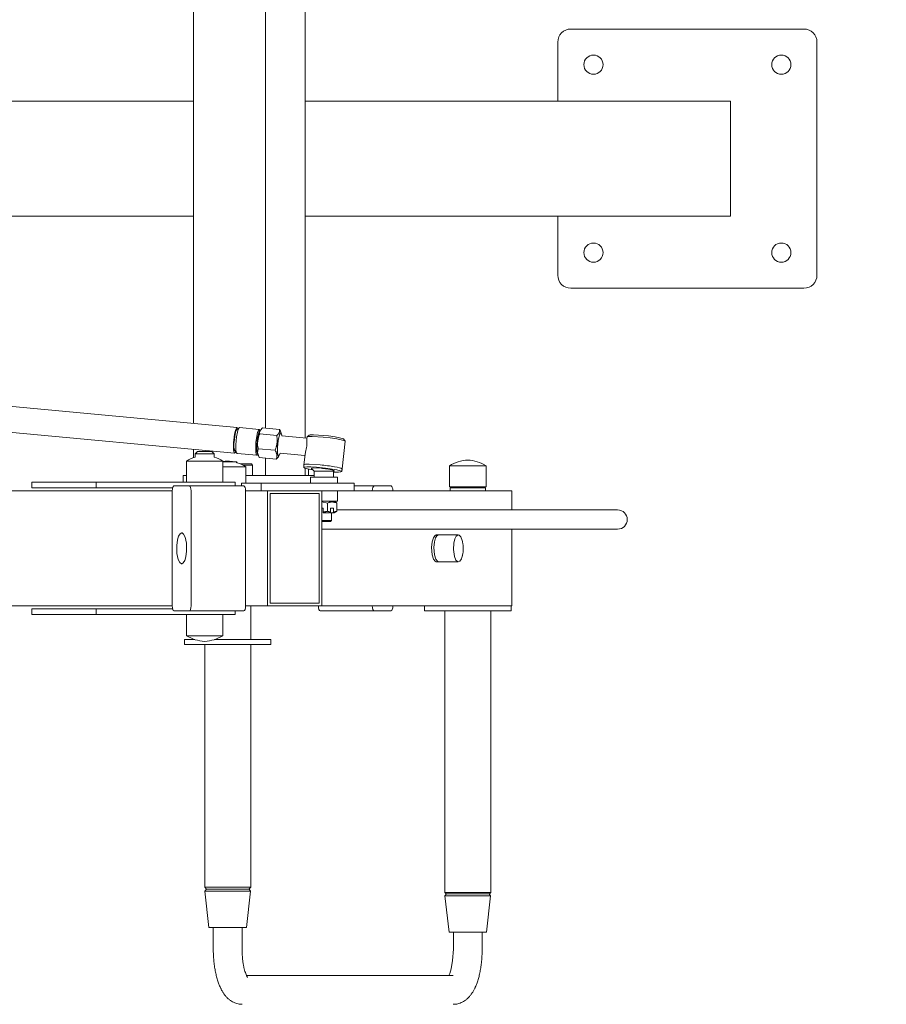
# Model space of a CAD drawing. Units: metres. Extents: x -2.88 to 2.19, y -2.74 to 2.4.
# Drawn here: x -0.16 to 0.74, y -0.88 to 0.14 of the extents above; entities that cross this region are included whole.
import ezdxf

# ---------------------------------------------------------------- set-up
doc = ezdxf.new("R2010")
doc.units = ezdxf.units.M
doc.header["$MEASUREMENT"] = 0
doc.layers.add('2', color=7, linetype='Continuous')
doc.styles.add('СГЕНЕРИР_СТИЛЬ_1', font='txt')
doc.dimstyles.new('СГЕНЕРИР_СТИЛЬ__1', dxfattribs={"dimtxt": 0.2, "dimasz": 0.026173, "dimexe": 0.18, "dimexo": 0.3, "dimgap": 0, "dimtad": 1, "dimzin": 0, "dimdsep": 46, "dimtxsty": 'СГЕНЕРИР_СТИЛЬ_1', "dimblk": 'ARROWHEAD_6', "dimblk1": 'ARROWHEAD_6', "dimblk2": 'ARROWHEAD_6', "dimcen": 0.09, "dimse1": 1, "dimse2": 1, "dimclrd": 85, "dimclre": 85, "dimclrt": 7, "dimazin": 0, "dimtfac": 1, "dimtdec": 4, "dimtmove": 0, "dimatfit": 3, "dimfxl": 0, "dimtolj": 1, "dimtzin": 0, "dimarcsym": 0})
doc.dimstyles.new('СГЕНЕРИР_СТИЛЬ__2', dxfattribs={"dimtxt": 0.2, "dimasz": 0.026173, "dimexe": 0.18, "dimexo": 0.3, "dimgap": 0, "dimtad": 1, "dimtih": 1, "dimtoh": 1, "dimzin": 0, "dimdsep": 46, "dimtxsty": 'СГЕНЕРИР_СТИЛЬ_1', "dimblk": 'ARROWHEAD_6', "dimblk1": 'ARROWHEAD_6', "dimblk2": 'ARROWHEAD_6', "dimcen": 0.09, "dimse1": 1, "dimse2": 1, "dimclrd": 85, "dimclre": 85, "dimclrt": 7, "dimazin": 0, "dimtfac": 1, "dimtdec": 4, "dimtmove": 0, "dimatfit": 3, "dimfxl": 0, "dimtolj": 1, "dimtzin": 0, "dimarcsym": 0})

# ---------------------------------------------------------------- blocks, each defined once
blk = doc.blocks.new('*D1')
at = {"color": 85, "linetype": 'Continuous', "lineweight": 18}
for p, q in [((-2.5806, 2.3809), (-2.5806, 2.4016)), ((-2.5669, 2.3672), (-2.5944, 2.3947)), ((-2.5806, -2.381), (-2.5806, 2.3809)), ((-2.5944, -2.3672), (-2.5669, -2.3948)), ((-2.5806, -2.4017), (-2.5806, -2.381))]:
    blk.add_line(p, q, dxfattribs=at)
at = {"color": 7, "lineweight": 18, "insert": (-2.6206, -0.2661), "char_height": 0.2, "attachment_point": 7, "rotation": 90, "style": 'СГЕНЕРИР_СТИЛЬ_1'}
blk.add_mtext('{\\A1;4,76}', dxfattribs=at)
blk = doc.blocks.new('ARROWHEAD_6')
at = {"color": 0, "linetype": 'Continuous', "lineweight": 0}
for p, q in [((-0.5, -0.5), (0.5, 0.5)), ((0, 0), (-1, 0))]:
    blk.add_line(p, q, dxfattribs=at)
blk = doc.blocks.new('*D3')
at = {"color": 85, "linetype": 'Continuous', "lineweight": 18}
for p, q in [((-2.1539, -2.7138), (-2.1814, -2.7413)), ((2.1539, -2.7413), (2.1814, -2.7138)), ((-2.1883, -2.7276), (-2.1676, -2.7276)), ((-2.1676, -2.7276), (2.1676, -2.7276)), ((2.1676, -2.7276), (2.1883, -2.7276))]:
    blk.add_line(p, q, dxfattribs=at)
at = {"color": 7, "lineweight": 18, "insert": (-0.2661, -2.6876), "char_height": 0.2, "attachment_point": 7, "style": 'СГЕНЕРИР_СТИЛЬ_1'}
blk.add_mtext('{\\A1;4,34}', dxfattribs=at)

msp = doc.modelspace()

# ---------------------------------------------------------------- linework, layer by layer
at = {"layer": '2', "color": 7, "linetype": 'Continuous', "lineweight": 18}
for p, q in [((0.1344, -0.2911), (0.1344, 0.2883)), ((0.0933, -0.2807), (0.0933, 0.2779)), ((0.0182, -0.2758), (0.0182, 0.273)), ((0.4111, 0.135), (0.6541, 0.135)), ((0.3976, 0.06), (0.3976, 0.1215)), ((0.6676, 0.1215), (0.6676, -0.1215)), ((-0.1754, 0.06), (0.0182, 0.06)), ((0.5776, 0.06), (0.1344, 0.06)), ((0.1344, -0.06), (0.1344, 0.06)), ((0.5776, -0.06), (0.5776, 0.06)), ((-0.1754, -0.06), (0.0182, -0.06)), ((0.5776, -0.06), (0.1344, -0.06)), ((0.3976, -0.1215), (0.3976, -0.06)), ((0.6541, -0.135), (0.4111, -0.135)), ((0.0636, -0.28), (-0.1919, -0.2562)), ((0.061, -0.3069), (-0.1944, -0.283)), ((0.061, -0.287), (0.0601, -0.2934)), ((0.0604, -0.2952), (0.0614, -0.2871)), ((0.0619, -0.283), (0.061, -0.287)), ((0.0614, -0.2871), (0.0624, -0.2836)), ((0.0628, -0.2807), (0.0619, -0.283)), ((0.0624, -0.2836), (0.063, -0.2826)), ((0.0636, -0.28), (0.0628, -0.2807)), ((0.063, -0.2826), (0.0656, -0.2804)), ((0.0639, -0.2849), (0.063, -0.2899)), ((0.0637, -0.2801), (0.0636, -0.28)), ((0.0644, -0.2814), (0.0637, -0.2801)), ((0.0648, -0.2818), (0.0639, -0.2849)), ((0.0656, -0.2804), (0.0648, -0.2818)), ((0.066, -0.2802), (0.0656, -0.2804)), ((0.0866, -0.2822), (0.066, -0.2802)), ((0.085, -0.2852), (0.0841, -0.2892)), ((0.0844, -0.2955), (0.0858, -0.287)), ((0.0858, -0.2867), (0.0849, -0.291)), ((0.0858, -0.2829), (0.085, -0.2852)), ((0.0866, -0.2822), (0.0858, -0.2829)), ((0.0866, -0.2842), (0.0858, -0.2867)), ((0.0858, -0.287), (0.0868, -0.2843)), ((0.087, -0.2824), (0.0866, -0.2822)), ((0.0874, -0.2832), (0.0866, -0.2842)), ((0.0868, -0.2843), (0.0869, -0.284)), ((0.0878, -0.2827), (0.0869, -0.284)), ((0.0876, -0.2831), (0.087, -0.2824)), ((0.0878, -0.2827), (0.087, -0.2852)), ((0.087, -0.2852), (0.0871, -0.2867)), ((0.0871, -0.2867), (0.1048, -0.2884)), ((0.09, -0.2804), (0.0878, -0.2827)), ((0.09, -0.2804), (0.1077, -0.2821)), ((0.1077, -0.2821), (0.1087, -0.284)), ((0.1078, -0.2878), (0.1087, -0.2859)), ((0.1096, -0.2861), (0.1087, -0.284)), ((0.1087, -0.2859), (0.1094, -0.2857)), ((0.1094, -0.2857), (0.1096, -0.2861)), ((0.1096, -0.2861), (0.1101, -0.2882)), ((0.0601, -0.2934), (0.0599, -0.2956)), ((0.0599, -0.2956), (0.06, -0.3037)), ((0.0603, -0.297), (0.0604, -0.2952)), ((0.0603, -0.3011), (0.0603, -0.297)), ((0.063, -0.2899), (0.0623, -0.2982)), ((0.0832, -0.2956), (0.083, -0.3051)), ((0.0841, -0.2892), (0.0832, -0.2956)), ((0.0841, -0.3014), (0.0844, -0.2955)), ((0.0849, -0.291), (0.0842, -0.298)), ((0.1058, -0.301), (0.1065, -0.2935)), ((0.1065, -0.2935), (0.1078, -0.2878)), ((0.1101, -0.2882), (0.1101, -0.2889)), ((0.1101, -0.2889), (0.1362, -0.2913)), ((0.1362, -0.2916), (0.1364, -0.2901)), ((0.1362, -0.292), (0.1362, -0.2916)), ((0.1363, -0.2945), (0.1362, -0.292)), ((0.1363, -0.2995), (0.1363, -0.2945)), ((0.1365, -0.2899), (0.1364, -0.2901)), ((0.1386, -0.2881), (0.1365, -0.2899)), ((0.1382, -0.2895), (0.1365, -0.2898)), ((0.1365, -0.2898), (0.1365, -0.2899)), ((0.1418, -0.2894), (0.1382, -0.2895)), ((0.1398, -0.2878), (0.1386, -0.2881)), ((0.143, -0.2877), (0.1398, -0.2878)), ((0.1532, -0.2901), (0.1418, -0.2894)), ((0.1537, -0.2883), (0.143, -0.2877)), ((0.1605, -0.2909), (0.1532, -0.2901)), ((0.1587, -0.2888), (0.1537, -0.2883)), ((0.1657, -0.2898), (0.1587, -0.2888)), ((0.1674, -0.2919), (0.1605, -0.2909)), ((0.1703, -0.2907), (0.1657, -0.2898)), ((0.172, -0.2928), (0.1674, -0.2919)), ((0.1731, -0.2914), (0.1703, -0.2907)), ((0.1748, -0.2936), (0.172, -0.2928)), ((0.173, -0.3233), (0.1761, -0.2944)), ((0.1743, -0.292), (0.1731, -0.2914)), ((0.1743, -0.292), (0.1761, -0.2942)), ((0.1761, -0.2942), (0.1748, -0.2936)), ((0.1761, -0.2944), (0.1761, -0.2942)), ((0.0182, -0.3115), (0.0182, -0.3029)), ((0.0198, -0.3075), (0.0223, -0.305)), ((0.0198, -0.3109), (0.0198, -0.3075)), ((0.0198, -0.3075), (0.0398, -0.3075)), ((0.0212, -0.3075), (0.0212, -0.3061)), ((0.0223, -0.305), (0.0373, -0.305)), ((0.0398, -0.3075), (0.0373, -0.305)), ((0.0385, -0.3075), (0.0385, -0.3061)), ((0.0398, -0.3109), (0.0398, -0.3075)), ((0.06, -0.3037), (0.0605, -0.3062)), ((0.0607, -0.3035), (0.0603, -0.3011)), ((0.0605, -0.3062), (0.061, -0.3069)), ((0.0613, -0.3044), (0.0607, -0.3035)), ((0.0607, -0.3038), (0.0632, -0.3069)), ((0.061, -0.3069), (0.0619, -0.3062)), ((0.0619, -0.3062), (0.0621, -0.3056)), ((0.0623, -0.2982), (0.0624, -0.3042)), ((0.0624, -0.3042), (0.063, -0.3066)), ((0.063, -0.3066), (0.0632, -0.3069)), ((0.0632, -0.3069), (0.0635, -0.3071)), ((0.0841, -0.309), (0.0635, -0.3071)), ((0.083, -0.3051), (0.0834, -0.3081)), ((0.0843, -0.3052), (0.0841, -0.3014)), ((0.0842, -0.298), (0.0842, -0.3054)), ((0.0842, -0.3054), (0.0847, -0.3077)), ((0.0847, -0.3072), (0.0843, -0.3052)), ((0.0857, -0.3094), (0.0847, -0.3072)), ((0.0847, -0.3077), (0.0851, -0.3081)), ((0.0855, -0.3022), (0.0848, -0.306)), ((0.0848, -0.306), (0.0857, -0.3094)), ((0.0855, -0.3022), (0.1032, -0.3038)), ((0.1058, -0.3057), (0.1058, -0.301)), ((0.1061, -0.3085), (0.1058, -0.3057)), ((0.1085, -0.3068), (0.1075, -0.3093)), ((0.1085, -0.3068), (0.1343, -0.3092)), ((0.1344, -0.3083), (0.135, -0.3057)), ((0.135, -0.3057), (0.136, -0.3011)), ((0.136, -0.3011), (0.1363, -0.2995)), ((0.0108, -0.337), (0.0108, -0.315)), ((0.0108, -0.315), (0.0488, -0.315)), ((0.0488, -0.337), (0.0488, -0.315)), ((0.0622, -0.316), (0.0488, -0.316)), ((0.0628, -0.316), (0.0622, -0.316)), ((0.0628, -0.316), (0.0636, -0.3169)), ((0.063, -0.3168), (0.063, -0.3162)), ((0.0834, -0.3081), (0.0841, -0.309)), ((0.0841, -0.309), (0.0845, -0.3089)), ((0.0841, -0.309), (0.0841, -0.309)), ((0.0852, -0.3083), (0.0845, -0.3089)), ((0.0857, -0.3094), (0.0867, -0.3113)), ((0.0867, -0.3113), (0.1044, -0.313)), ((0.0933, -0.33), (0.0933, -0.3119)), ((0.1066, -0.3107), (0.1044, -0.313)), ((0.1067, -0.3097), (0.1061, -0.3085)), ((0.1075, -0.3094), (0.1066, -0.3107)), ((0.1075, -0.3094), (0.1067, -0.3097)), ((0.1067, -0.3097), (0.1067, -0.3097)), ((0.1075, -0.3093), (0.1075, -0.3094)), ((0.1332, -0.319), (0.1344, -0.3083)), ((0.0488, -0.321), (0.0728, -0.321)), ((0.0785, -0.318), (0.0668, -0.318)), ((0.0797, -0.3192), (0.0695, -0.3192)), ((0.0728, -0.338), (0.0728, -0.321)), ((0.0797, -0.3192), (0.0785, -0.318)), ((0.0797, -0.3192), (0.0797, -0.33)), ((0.1331, -0.3218), (0.1339, -0.3213)), ((0.134, -0.3224), (0.1331, -0.3218)), ((0.1331, -0.3218), (0.1331, -0.3218)), ((0.1334, -0.3188), (0.1332, -0.319)), ((0.1332, -0.319), (0.1332, -0.319)), ((0.135, -0.3184), (0.1334, -0.3188)), ((0.1339, -0.3213), (0.1363, -0.3211)), ((0.1368, -0.3232), (0.134, -0.3224)), ((0.1344, -0.33), (0.1344, -0.3226)), ((0.1387, -0.3183), (0.135, -0.3184)), ((0.1363, -0.3211), (0.1403, -0.3212)), ((0.1424, -0.3243), (0.1368, -0.3232)), ((0.1378, -0.3234), (0.1378, -0.33)), ((0.1501, -0.319), (0.1387, -0.3183)), ((0.1403, -0.3212), (0.1464, -0.3215)), ((0.1412, -0.3224), (0.141, -0.3227)), ((0.1432, -0.3222), (0.1412, -0.3224)), ((0.151, -0.3226), (0.1432, -0.3222)), ((0.144, -0.3257), (0.144, -0.332)), ((0.144, -0.3257), (0.1531, -0.3257)), ((0.1464, -0.3215), (0.1558, -0.3224)), ((0.1527, -0.3228), (0.151, -0.3226)), ((0.1587, -0.3236), (0.1527, -0.3228)), ((0.164, -0.3257), (0.1531, -0.3257)), ((0.1558, -0.3224), (0.1676, -0.3243)), ((0.1623, -0.3243), (0.1587, -0.3236)), ((0.1642, -0.3248), (0.1623, -0.3243)), ((0.164, -0.3257), (0.164, -0.332)), ((0.1651, -0.3266), (0.164, -0.3266)), ((0.1646, -0.3253), (0.1642, -0.3248)), ((0.1692, -0.3266), (0.1651, -0.3266)), ((0.1676, -0.3243), (0.171, -0.3252)), ((0.1717, -0.3264), (0.1692, -0.3266)), ((0.171, -0.3252), (0.1723, -0.3257)), ((0.1725, -0.326), (0.1717, -0.3264)), ((0.1723, -0.3257), (0.1725, -0.326)), ((0.173, -0.3233), (0.1728, -0.323)), ((0.173, -0.3233), (0.173, -0.3233)), ((0.2849, -0.342), (0.2849, -0.32)), ((0.2849, -0.32), (0.3229, -0.32)), ((0.3229, -0.342), (0.3229, -0.32)), ((-0.1504, -0.337), (-0.0858, -0.337)), ((-0.1504, -0.343), (-0.1504, -0.337)), ((-0.0858, -0.337), (-0.0834, -0.337)), ((-0.0834, -0.337), (0.0273, -0.337)), ((-0.0834, -0.343), (-0.0834, -0.337)), ((0.0073, -0.337), (0.0073, -0.33)), ((0.0073, -0.33), (0.0108, -0.33)), ((0.0273, -0.337), (0.0614, -0.337)), ((0.0614, -0.341), (0.0614, -0.337)), ((0.0681, -0.338), (0.0681, -0.341)), ((0.0887, -0.338), (0.0681, -0.338)), ((0.0728, -0.33), (0.0831, -0.33)), ((0.0831, -0.33), (0.144, -0.33)), ((0.0887, -0.338), (0.0887, -0.346)), ((0.1643, -0.338), (0.0887, -0.338)), ((0.0933, -0.33), (0.1344, -0.33)), ((0.14, -0.332), (0.14, -0.338)), ((0.168, -0.332), (0.14, -0.332)), ((0.1855, -0.338), (0.1643, -0.338)), ((0.168, -0.332), (0.168, -0.338)), ((0.1855, -0.338), (0.1855, -0.346)), ((-0.0039, -0.346), (-0.1856, -0.346)), ((-0.1504, -0.343), (-0.0858, -0.343)), ((-0.0858, -0.343), (-0.0834, -0.343)), ((-0.0834, -0.343), (-0.0036, -0.343)), ((-0.0039, -0.466), (-0.0039, -0.346)), ((-0.0023, -0.341), (0.014, -0.341)), ((0.014, -0.341), (0.0707, -0.341)), ((0.0157, -0.346), (0.0157, -0.466)), ((0.0724, -0.346), (0.0952, -0.346)), ((0.0887, -0.346), (0.0724, -0.346)), ((0.0724, -0.346), (0.0724, -0.466)), ((0.152, -0.346), (0.0952, -0.346)), ((0.0952, -0.346), (0.0952, -0.466)), ((0.152, -0.466), (0.152, -0.346)), ((0.1643, -0.346), (0.152, -0.346)), ((0.1855, -0.346), (0.1643, -0.346)), ((0.168, -0.346), (0.168, -0.357)), ((0.1855, -0.341), (0.2062, -0.341)), ((0.1855, -0.346), (0.3497, -0.346)), ((0.224, -0.341), (0.2062, -0.341)), ((0.2849, -0.342), (0.3229, -0.342)), ((0.2854, -0.346), (0.2854, -0.343)), ((0.2854, -0.343), (0.3224, -0.343)), ((0.2886, -0.342), (0.2888, -0.343)), ((0.2888, -0.343), (0.2889, -0.343)), ((0.2889, -0.343), (0.2888, -0.343)), ((0.2889, -0.343), (0.2891, -0.3423)), ((0.2891, -0.3423), (0.2891, -0.342)), ((0.2903, -0.342), (0.2964, -0.343)), ((0.2964, -0.343), (0.2968, -0.343)), ((0.2968, -0.343), (0.3028, -0.3422)), ((0.3028, -0.3422), (0.3034, -0.342)), ((0.3056, -0.342), (0.3114, -0.343)), ((0.3114, -0.343), (0.3118, -0.343)), ((0.3118, -0.343), (0.3175, -0.3422)), ((0.3175, -0.3422), (0.3181, -0.342)), ((0.3191, -0.342), (0.3189, -0.343)), ((0.3189, -0.343), (0.3189, -0.343)), ((0.3224, -0.346), (0.3224, -0.343)), ((0.3497, -0.346), (0.3497, -0.366)), ((0.1491, -0.349), (0.0981, -0.349)), ((0.0981, -0.349), (0.0981, -0.463)), ((0.0981, -0.349), (0.1491, -0.349)), ((0.0981, -0.463), (0.0981, -0.349)), ((0.1491, -0.463), (0.1491, -0.349)), ((0.1491, -0.349), (0.1491, -0.463)), ((0.168, -0.357), (0.152, -0.357)), ((0.1577, -0.3588), (0.152, -0.3577)), ((0.1577, -0.3588), (0.1577, -0.3672)), ((0.1648, -0.357), (0.1665, -0.3579)), ((0.1665, -0.3579), (0.1674, -0.3588)), ((0.1674, -0.3588), (0.1674, -0.3672)), ((0.152, -0.364), (0.1531, -0.364)), ((0.1531, -0.3682), (0.1531, -0.364)), ((0.1535, -0.369), (0.1599, -0.369)), ((0.1605, -0.369), (0.1631, -0.369)), ((0.161, -0.364), (0.161, -0.3682)), ((0.161, -0.364), (0.1641, -0.364)), ((0.162, -0.369), (0.162, -0.377)), ((0.1631, -0.369), (0.1648, -0.369)), ((0.1641, -0.3682), (0.1641, -0.364)), ((0.1665, -0.3681), (0.1648, -0.369)), ((0.1674, -0.3672), (0.1665, -0.3681)), ((0.1674, -0.366), (0.2094, -0.366)), ((0.2643, -0.366), (0.2094, -0.366)), ((0.2643, -0.366), (0.4572, -0.366)), ((0.4327, -0.366), (0.3229, -0.366)), ((0.4327, -0.366), (0.46, -0.366)), ((0.46, -0.366), (0.4572, -0.366)), ((0.152, -0.377), (0.1533, -0.377)), ((0.1534, -0.378), (0.152, -0.378)), ((0.1533, -0.377), (0.162, -0.377)), ((0.161, -0.378), (0.1534, -0.378)), ((0.162, -0.377), (0.161, -0.378)), ((0.152, -0.386), (0.2094, -0.386)), ((0.2643, -0.386), (0.2094, -0.386)), ((0.2643, -0.386), (0.4572, -0.386)), ((0.4327, -0.386), (0.3229, -0.386)), ((0.3497, -0.386), (0.3497, -0.466)), ((0.4327, -0.386), (0.46, -0.386)), ((0.46, -0.386), (0.4572, -0.386)), ((0.0015, -0.3972), (0.0007, -0.4031)), ((0.0027, -0.3932), (0.0015, -0.3972)), ((0.0042, -0.3908), (0.0027, -0.3932)), ((0.0059, -0.39), (0.0042, -0.3908)), ((0.0062, -0.39), (0.0059, -0.39)), ((0.0079, -0.3912), (0.0062, -0.39)), ((0.0095, -0.3944), (0.0079, -0.3912)), ((0.0108, -0.4006), (0.0095, -0.3944)), ((0.2668, -0.3992), (0.2661, -0.4051)), ((0.268, -0.3952), (0.2668, -0.3992)), ((0.2695, -0.3928), (0.268, -0.3952)), ((0.2691, -0.3992), (0.2685, -0.4051)), ((0.2691, -0.3992), (0.2685, -0.4051)), ((0.2703, -0.3952), (0.2691, -0.3992)), ((0.2703, -0.3952), (0.2691, -0.3992)), ((0.2711, -0.392), (0.2695, -0.3928)), ((0.2718, -0.3928), (0.2703, -0.3952)), ((0.2718, -0.3928), (0.2703, -0.3952)), ((0.2735, -0.392), (0.2711, -0.392)), ((0.2735, -0.392), (0.2718, -0.3928)), ((0.2735, -0.392), (0.2718, -0.3928)), ((0.294, -0.392), (0.2735, -0.392)), ((0.2905, -0.3962), (0.2894, -0.4007)), ((0.2919, -0.3933), (0.2905, -0.3962)), ((0.2935, -0.3921), (0.2919, -0.3933)), ((0.294, -0.392), (0.2935, -0.3921)), ((0.2949, -0.3922), (0.294, -0.392)), ((0.2966, -0.3939), (0.2949, -0.3922)), ((0.2981, -0.3979), (0.2966, -0.3939)), ((0.0007, -0.4031), (0.0009, -0.4114)), ((0.0102, -0.4148), (0.011, -0.4089)), ((0.011, -0.4089), (0.0108, -0.4006)), ((0.2661, -0.4051), (0.2667, -0.4127)), ((0.2685, -0.4051), (0.2691, -0.4127)), ((0.2685, -0.4051), (0.2691, -0.4127)), ((0.2894, -0.4007), (0.289, -0.4073)), ((0.289, -0.4073), (0.29, -0.4145)), ((0.0009, -0.4114), (0.0023, -0.4176)), ((0.0023, -0.4176), (0.0038, -0.4208)), ((0.0075, -0.4212), (0.009, -0.4188)), ((0.009, -0.4188), (0.0102, -0.4148)), ((0.2667, -0.4127), (0.2682, -0.4173)), ((0.2682, -0.4173), (0.2699, -0.4195)), ((0.2691, -0.4127), (0.2705, -0.4173)), ((0.2691, -0.4127), (0.2705, -0.4173)), ((0.2699, -0.4195), (0.2711, -0.42)), ((0.2705, -0.4173), (0.2722, -0.4195)), ((0.2705, -0.4173), (0.2722, -0.4195)), ((0.2735, -0.42), (0.2711, -0.42)), ((0.2722, -0.4195), (0.2735, -0.42)), ((0.2722, -0.4195), (0.2735, -0.42)), ((0.294, -0.42), (0.2735, -0.42)), ((0.29, -0.4145), (0.2916, -0.4182)), ((0.2916, -0.4182), (0.2933, -0.4198)), ((0.2933, -0.4198), (0.294, -0.42)), ((0.294, -0.42), (0.2957, -0.4192)), ((0.2957, -0.4192), (0.2972, -0.4168)), ((0.2972, -0.4168), (0.2981, -0.4141)), ((0.0038, -0.4208), (0.0055, -0.422)), ((0.0055, -0.422), (0.0059, -0.422)), ((0.0059, -0.422), (0.0075, -0.4212)), ((-0.0039, -0.466), (-0.1856, -0.466)), ((-0.1504, -0.469), (-0.0858, -0.469)), ((-0.1504, -0.475), (-0.1504, -0.469)), ((-0.0858, -0.469), (-0.0834, -0.469)), ((-0.0834, -0.469), (-0.0036, -0.469)), ((-0.0834, -0.475), (-0.0834, -0.469)), ((0.014, -0.471), (-0.0023, -0.471)), ((0.014, -0.471), (0.0707, -0.471)), ((0.0614, -0.475), (0.0614, -0.471)), ((0.0724, -0.466), (0.0952, -0.466)), ((0.0778, -0.501), (0.0778, -0.466)), ((0.0952, -0.466), (0.152, -0.466)), ((0.0981, -0.463), (0.1491, -0.463)), ((0.1491, -0.463), (0.0981, -0.463)), ((0.1501, -0.471), (0.2062, -0.471)), ((0.152, -0.466), (0.3199, -0.466)), ((0.2062, -0.471), (0.224, -0.471)), ((0.2589, -0.471), (0.2589, -0.466)), ((0.2589, -0.471), (0.2899, -0.471)), ((0.2799, -0.471), (0.2799, -0.7645)), ((0.2899, -0.471), (0.3489, -0.471)), ((0.3199, -0.466), (0.3489, -0.466)), ((0.3279, -0.471), (0.3279, -0.7645)), ((0.3489, -0.471), (0.3489, -0.466)), ((0.3489, -0.466), (0.3497, -0.466)), ((-0.1504, -0.475), (-0.0858, -0.475)), ((-0.0858, -0.475), (-0.0834, -0.475)), ((-0.0834, -0.475), (0.0273, -0.475)), ((0.0108, -0.475), (0.0108, -0.497)), ((0.0273, -0.475), (0.0614, -0.475)), ((0.0488, -0.475), (0.0488, -0.497)), ((0.0088, -0.501), (0.0088, -0.506)), ((0.0196, -0.501), (0.0088, -0.501)), ((0.0108, -0.497), (0.0135, -0.497)), ((0.0135, -0.497), (0.0396, -0.497)), ((0.0396, -0.497), (0.0488, -0.497)), ((0.0988, -0.501), (0.0401, -0.501)), ((0.0988, -0.501), (0.0988, -0.506)), ((0.0988, -0.506), (0.0088, -0.506)), ((0.0298, -0.759), (0.0298, -0.506)), ((0.0778, -0.759), (0.0778, -0.506)), ((0.0298, -0.759), (0.0315, -0.759)), ((0.0298, -0.759), (0.0318, -0.761)), ((0.0315, -0.759), (0.0778, -0.759)), ((0.0778, -0.759), (0.0758, -0.761)), ((0.03, -0.763), (0.0316, -0.761)), ((0.03, -0.763), (0.0343, -0.801)), ((0.03, -0.763), (0.0775, -0.763)), ((0.076, -0.761), (0.0316, -0.761)), ((0.0775, -0.763), (0.0733, -0.801)), ((0.0775, -0.763), (0.076, -0.761)), ((0.3279, -0.7645), (0.2799, -0.7645)), ((0.2799, -0.7645), (0.2814, -0.766)), ((0.2801, -0.768), (0.2817, -0.766)), ((0.2801, -0.768), (0.2844, -0.806)), ((0.2801, -0.768), (0.2875, -0.768)), ((0.3264, -0.766), (0.2814, -0.766)), ((0.2875, -0.768), (0.3276, -0.768)), ((0.3276, -0.768), (0.3234, -0.806)), ((0.3276, -0.768), (0.326, -0.766)), ((0.3279, -0.7645), (0.3264, -0.766)), ((0.0733, -0.801), (0.0343, -0.801)), ((0.0388, -0.801), (0.0388, -0.8235)), ((0.0688, -0.801), (0.0688, -0.8235)), ((0.2905, -0.806), (0.2844, -0.806)), ((0.2889, -0.8235), (0.2889, -0.806)), ((0.3234, -0.806), (0.2905, -0.806)), ((0.3189, -0.8235), (0.3189, -0.806)), ((0.2889, -0.8235), (0.2881, -0.8355)), ((0.2881, -0.8355), (0.2866, -0.8439)), ((0.2887, -0.851), (0.0734, -0.851)), ((0.2852, -0.8488), (0.2843, -0.851)), ((0.2866, -0.8439), (0.2852, -0.8488))]:
    msp.add_line(p, q, dxfattribs=at)
for centre in [(0.4348, 0.0979), (0.6305, 0.0979), (0.4348, -0.0979), (0.6305, -0.0979)]:
    msp.add_circle(centre, 0.01, dxfattribs=at)
for centre, radius, start, end in [((0.4111, 0.1215), 0.0135, 90, 180), ((0.6541, 0.1215), 0.0135, 0, 90), ((0.4111, -0.1215), 0.0135, 180, 270), ((0.6541, -0.1215), 0.0135, 270, 0), ((0.0327, -0.3513), 0.0424, 107.7274, 121.1275), ((0.0269, -0.3513), 0.0424, 58.8725, 72.2726), ((0.0567, -0.3573), 0.0424, 93.9236, 100.6583), ((0.0509, -0.3573), 0.0424, 76.9187, 86.0764), ((0.0509, -0.3573), 0.0424, 58.8725, 72.4552), ((0.3068, -0.3563), 0.0424, 93.9236, 121.1275), ((0.301, -0.3563), 0.0424, 58.8725, 86.0764), ((0.154, -0.3126), 0.0165, 217.7275, 232.6948), ((0.154, -0.3126), 0.0165, 307.3052, 309.9209), ((0.46, -0.376), 0.01, 270, 90), ((0.46, -0.376), 0.01, 90, 90.0001), ((0.0327, -0.4607), 0.0424, 238.8725, 266.0764), ((0.0269, -0.4607), 0.0424, 273.9236, 301.1275)]:
    msp.add_arc(centre, radius, start, end, dxfattribs=at)
for centre, major_axis, ratio, start_param, end_param in [((0.1531, -0.3211), (0.0199, -0.0022), 0.089956, 0.162384, 1.733181), ((-0.0023, -0.346), (0, -0.005), 0.326694, 3.141593, 4.712389), ((0.014, -0.346), (0, 0.005), 0.326694, 4.712389, 6.283185), ((0.0707, -0.346), (0, 0.005), 0.326694, 4.712389, 6.283185), ((0.2062, -0.346), (0, -0.005), 0.357256, 3.141593, 4.712389), ((0.224, -0.346), (0, 0.005), 0.357256, 4.712389, 6.283185), ((-0.0023, -0.466), (0, -0.005), 0.326694, 4.712389, 6.283185), ((0.014, -0.466), (0, 0.005), 0.326694, 3.141593, 4.712389), ((0.0707, -0.466), (0, -0.005), 0.326694, 0, 1.570796), ((0.1501, -0.466), (0, -0.005), 0.357256, 4.712389, 6.283185), ((0.2062, -0.466), (0, -0.005), 0.357256, 4.712389, 6.283185), ((0.224, -0.466), (0, 0.005), 0.357256, 3.141593, 4.712389)]:
    msp.add_ellipse(centre, major_axis=major_axis, ratio=ratio, start_param=start_param, end_param=end_param, dxfattribs=at)
for points, knots in [([(0.0871, -0.2867), (0.0868, -0.2875), (0.0865, -0.2882), (0.0863, -0.289), (0.0861, -0.2894), (0.086, -0.2898), (0.0859, -0.2903), (0.0858, -0.2905), (0.0858, -0.2908), (0.0857, -0.2911), (0.0856, -0.2912), (0.0856, -0.2914), (0.0856, -0.2916), (0.0855, -0.2919), (0.0854, -0.2922), (0.0854, -0.2925), (0.0853, -0.2928), (0.0853, -0.2931), (0.0852, -0.2933), (0.0852, -0.2936), (0.0851, -0.2939), (0.0851, -0.2942), (0.0851, -0.2945), (0.0851, -0.2948), (0.085, -0.2951), (0.085, -0.2954), (0.085, -0.2957), (0.085, -0.296), (0.085, -0.2963), (0.085, -0.2966), (0.085, -0.2969), (0.085, -0.2972), (0.085, -0.2975), (0.085, -0.2978), (0.085, -0.2981), (0.085, -0.2984), (0.085, -0.2987), (0.0851, -0.2993), (0.0851, -0.2999), (0.0852, -0.3004), (0.0853, -0.301), (0.0854, -0.3016), (0.0855, -0.3022)], [0, 0, 0, 0, 1, 1, 1, 2, 2, 2, 3, 3, 3, 4, 4, 4, 5, 5, 5, 6, 6, 6, 7, 7, 7, 8, 8, 8, 9, 9, 9, 10, 10, 10, 11, 11, 11, 12, 12, 12, 13, 13, 13, 14, 14, 14, 14]), ([(0.1048, -0.2884), (0.1052, -0.2881), (0.1055, -0.2878), (0.1059, -0.2875), (0.106, -0.2873), (0.1062, -0.2872), (0.1063, -0.287), (0.1064, -0.2869), (0.1065, -0.2868), (0.1066, -0.2867), (0.1067, -0.2866), (0.1067, -0.2865), (0.1068, -0.2865), (0.1069, -0.2863), (0.107, -0.2862), (0.107, -0.2861), (0.1071, -0.286), (0.1072, -0.2859), (0.1073, -0.2857), (0.1073, -0.2856), (0.1074, -0.2855), (0.1074, -0.2854), (0.1075, -0.2853), (0.1075, -0.2851), (0.1076, -0.285), (0.1076, -0.2849), (0.1077, -0.2848), (0.1077, -0.2846), (0.1078, -0.2845), (0.1078, -0.2844), (0.1078, -0.2843), (0.1078, -0.2842), (0.1078, -0.284), (0.1079, -0.2839), (0.1079, -0.2838), (0.1079, -0.2837), (0.1079, -0.2835), (0.1079, -0.2833), (0.1079, -0.283), (0.1078, -0.2828), (0.1078, -0.2826), (0.1078, -0.2823), (0.1077, -0.2821)], [0, 0, 0, 0, 1, 1, 1, 2, 2, 2, 3, 3, 3, 4, 4, 4, 5, 5, 5, 6, 6, 6, 7, 7, 7, 8, 8, 8, 9, 9, 9, 10, 10, 10, 11, 11, 11, 12, 12, 12, 13, 13, 13, 14, 14, 14, 14]), ([(0.1032, -0.3038), (0.1035, -0.3031), (0.1038, -0.3023), (0.104, -0.3015), (0.1041, -0.3011), (0.1043, -0.3007), (0.1044, -0.3003), (0.1045, -0.3), (0.1045, -0.2997), (0.1046, -0.2995), (0.1046, -0.2993), (0.1047, -0.2991), (0.1047, -0.299), (0.1048, -0.2987), (0.1049, -0.2984), (0.1049, -0.298), (0.105, -0.2978), (0.105, -0.2975), (0.1051, -0.2972), (0.1051, -0.2969), (0.1051, -0.2966), (0.1052, -0.2963), (0.1052, -0.296), (0.1052, -0.2957), (0.1053, -0.2954), (0.1053, -0.2951), (0.1053, -0.2948), (0.1053, -0.2945), (0.1053, -0.2942), (0.1053, -0.2939), (0.1053, -0.2936), (0.1053, -0.2933), (0.1053, -0.293), (0.1053, -0.2927), (0.1053, -0.2924), (0.1053, -0.2921), (0.1053, -0.2918), (0.1052, -0.2912), (0.1052, -0.2907), (0.1051, -0.2901), (0.105, -0.2895), (0.1049, -0.2889), (0.1048, -0.2884)], [0, 0, 0, 0, 1, 1, 1, 2, 2, 2, 3, 3, 3, 4, 4, 4, 5, 5, 5, 6, 6, 6, 7, 7, 7, 8, 8, 8, 9, 9, 9, 10, 10, 10, 11, 11, 11, 12, 12, 12, 13, 13, 13, 14, 14, 14, 14]), ([(0.1044, -0.313), (0.1046, -0.3125), (0.1047, -0.312), (0.1048, -0.3115), (0.1049, -0.3112), (0.1049, -0.311), (0.105, -0.3107), (0.105, -0.3105), (0.105, -0.3103), (0.105, -0.3101), (0.105, -0.3099), (0.105, -0.3098), (0.105, -0.3096), (0.105, -0.3094), (0.105, -0.3093), (0.105, -0.3091), (0.105, -0.3089), (0.105, -0.3087), (0.105, -0.3086), (0.1049, -0.3084), (0.1049, -0.3082), (0.1049, -0.308), (0.1049, -0.3079), (0.1048, -0.3077), (0.1048, -0.3075), (0.1047, -0.3073), (0.1047, -0.3071), (0.1046, -0.307), (0.1046, -0.3068), (0.1045, -0.3066), (0.1044, -0.3064), (0.1043, -0.3062), (0.1042, -0.3059), (0.1041, -0.3056), (0.1038, -0.305), (0.1035, -0.3044), (0.1032, -0.3038)], [0, 0, 0, 0, 1, 1, 1, 2, 2, 2, 3, 3, 3, 4, 4, 4, 5, 5, 5, 6, 6, 6, 7, 7, 7, 8, 8, 8, 9, 9, 9, 10, 10, 10, 11, 11, 11, 12, 12, 12, 12]), ([(0.1331, -0.3218), (0.1331, -0.3216), (0.1331, -0.3214), (0.1331, -0.3212), (0.1331, -0.321), (0.1331, -0.3208), (0.1331, -0.3206), (0.1331, -0.3205), (0.1331, -0.3203), (0.1331, -0.3201), (0.1331, -0.32), (0.1332, -0.3199), (0.1332, -0.3198), (0.1332, -0.3198), (0.1332, -0.3197), (0.1332, -0.3196), (0.1332, -0.3195), (0.1332, -0.3194), (0.1332, -0.3193), (0.1332, -0.3192), (0.1332, -0.3191), (0.1332, -0.319)], [0, 0, 0, 0, 1, 1, 1, 2, 2, 2, 3, 3, 3, 4, 4, 4, 5, 5, 5, 6, 6, 6, 7, 7, 7, 7]), ([(0.1725, -0.326), (0.1726, -0.3259), (0.1726, -0.3257), (0.1726, -0.3255), (0.1727, -0.3253), (0.1727, -0.3251), (0.1727, -0.3249), (0.1728, -0.3248), (0.1728, -0.3246), (0.1728, -0.3244), (0.1728, -0.3243), (0.1729, -0.3242), (0.1729, -0.3241), (0.1729, -0.3241), (0.1729, -0.324), (0.1729, -0.3239), (0.1729, -0.3238), (0.1729, -0.3237), (0.1729, -0.3236), (0.173, -0.3235), (0.173, -0.3234), (0.173, -0.3233)], [0, 0, 0, 0, 1, 1, 1, 2, 2, 2, 3, 3, 3, 4, 4, 4, 5, 5, 5, 6, 6, 6, 7, 7, 7, 7]), ([(0.1674, -0.3588), (0.1669, -0.3585), (0.1663, -0.3583), (0.1658, -0.3582), (0.1655, -0.3581), (0.1652, -0.358), (0.1649, -0.358), (0.1647, -0.3579), (0.1645, -0.3579), (0.1643, -0.3578), (0.1641, -0.3578), (0.1639, -0.3578), (0.1637, -0.3578), (0.1635, -0.3577), (0.1634, -0.3577), (0.1632, -0.3577), (0.163, -0.3577), (0.1628, -0.3577), (0.1626, -0.3577), (0.1624, -0.3577), (0.1622, -0.3577), (0.162, -0.3577), (0.1619, -0.3577), (0.1617, -0.3577), (0.1615, -0.3577), (0.1613, -0.3578), (0.1611, -0.3578), (0.1609, -0.3578), (0.1607, -0.3578), (0.1605, -0.3579), (0.1603, -0.3579), (0.1601, -0.358), (0.1598, -0.358), (0.1595, -0.3581), (0.1589, -0.3583), (0.1583, -0.3585), (0.1577, -0.3588)], [0, 0, 0, 0, 1, 1, 1, 2, 2, 2, 3, 3, 3, 4, 4, 4, 5, 5, 5, 6, 6, 6, 7, 7, 7, 8, 8, 8, 9, 9, 9, 10, 10, 10, 11, 11, 11, 12, 12, 12, 12]), ([(0.1531, -0.3682), (0.1535, -0.3681), (0.1539, -0.3681), (0.1543, -0.368), (0.1545, -0.368), (0.1547, -0.368), (0.1549, -0.3679), (0.1551, -0.3679), (0.1554, -0.3678), (0.1556, -0.3678), (0.1559, -0.3677), (0.1561, -0.3677), (0.1564, -0.3676), (0.1568, -0.3675), (0.1572, -0.3674), (0.1577, -0.3672)], [0, 0, 0, 0, 1, 1, 1, 2, 2, 2, 3, 3, 3, 4, 4, 4, 5, 5, 5, 5]), ([(0.1577, -0.3672), (0.158, -0.3674), (0.1584, -0.3675), (0.1588, -0.3677), (0.159, -0.3677), (0.1592, -0.3678), (0.1593, -0.3678), (0.1595, -0.3679), (0.1597, -0.3679), (0.1598, -0.368), (0.1602, -0.3681), (0.1606, -0.3681), (0.161, -0.3682)], [0, 0, 0, 0, 1, 1, 1, 2, 2, 2, 3, 3, 3, 4, 4, 4, 4]), ([(0.1641, -0.3682), (0.1644, -0.3681), (0.1647, -0.3681), (0.165, -0.368), (0.1651, -0.368), (0.1653, -0.368), (0.1654, -0.3679), (0.1656, -0.3679), (0.1658, -0.3678), (0.1659, -0.3678), (0.1661, -0.3677), (0.1663, -0.3677), (0.1665, -0.3676), (0.1668, -0.3675), (0.1671, -0.3674), (0.1674, -0.3672)], [0, 0, 0, 0, 1, 1, 1, 2, 2, 2, 3, 3, 3, 4, 4, 4, 5, 5, 5, 5]), ([(0.2981, -0.3979), (0.2983, -0.3985), (0.2984, -0.3992), (0.2985, -0.3998), (0.2986, -0.4004), (0.2987, -0.4009), (0.2988, -0.4015), (0.2989, -0.402), (0.299, -0.4026), (0.299, -0.4031), (0.299, -0.4036), (0.2991, -0.4041), (0.2991, -0.4046), (0.2991, -0.405), (0.2991, -0.4055), (0.2991, -0.406), (0.2991, -0.4064), (0.2991, -0.4069), (0.2991, -0.4074), (0.2991, -0.4078), (0.2991, -0.4083), (0.299, -0.4088), (0.299, -0.4093), (0.2989, -0.4097), (0.2989, -0.4102), (0.2988, -0.4107), (0.2987, -0.4112), (0.2986, -0.4117), (0.2985, -0.4123), (0.2984, -0.4129), (0.2983, -0.4134), (0.2982, -0.4136), (0.2982, -0.4139), (0.2981, -0.4141)], [0, 0, 0, 0, 1, 1, 1, 2, 2, 2, 3, 3, 3, 4, 4, 4, 5, 5, 5, 6, 6, 6, 7, 7, 7, 8, 8, 8, 9, 9, 9, 10, 10, 10, 11, 11, 11, 11]), ([(0.0388, -0.8235), (0.0388, -0.8255), (0.0388, -0.8275), (0.0389, -0.8295), (0.039, -0.8315), (0.0391, -0.8334), (0.0393, -0.8353), (0.0395, -0.8372), (0.0397, -0.839), (0.0399, -0.8409), (0.0402, -0.8427), (0.0405, -0.8444), (0.0408, -0.8462), (0.0411, -0.8478), (0.0415, -0.8495), (0.0419, -0.8511), (0.0423, -0.8527), (0.0427, -0.8542), (0.0431, -0.8557), (0.0436, -0.8572), (0.0441, -0.8586), (0.0446, -0.8599), (0.0451, -0.8612), (0.0456, -0.8625), (0.0462, -0.8637), (0.0466, -0.8646), (0.047, -0.8655), (0.0475, -0.8663), (0.048, -0.8672), (0.0485, -0.868), (0.049, -0.8688), (0.0495, -0.8696), (0.05, -0.8704), (0.0506, -0.8711), (0.0512, -0.8719), (0.0518, -0.8726), (0.0524, -0.8733), (0.0531, -0.874), (0.0537, -0.8746), (0.0544, -0.8753), (0.0551, -0.8759), (0.0559, -0.8764), (0.0566, -0.877), (0.0573, -0.8775), (0.0581, -0.8779), (0.0588, -0.8784), (0.0596, -0.8788), (0.0603, -0.8791), (0.0611, -0.8794), (0.0619, -0.8798), (0.0626, -0.88), (0.0634, -0.8802), (0.0642, -0.8804), (0.0649, -0.8806), (0.0657, -0.8807), (0.0665, -0.8809), (0.0673, -0.8809), (0.0681, -0.881), (0.0684, -0.881), (0.0687, -0.881), (0.069, -0.881)], [0, 0, 0, 0, 1, 1, 1, 2, 2, 2, 3, 3, 3, 4, 4, 4, 5, 5, 5, 6, 6, 6, 7, 7, 7, 8, 8, 8, 9, 9, 9, 10, 10, 10, 11, 11, 11, 12, 12, 12, 13, 13, 13, 14, 14, 14, 15, 15, 15, 16, 16, 16, 17, 17, 17, 18, 18, 18, 19, 19, 19, 20, 20, 20, 20]), ([(0.0745, -0.853), (0.0745, -0.853), (0.0745, -0.8529), (0.0744, -0.8529), (0.0744, -0.8528), (0.0743, -0.8527), (0.0743, -0.8526), (0.0742, -0.8525), (0.0741, -0.8524), (0.074, -0.8522), (0.0739, -0.852), (0.0738, -0.8518), (0.0737, -0.8516), (0.0736, -0.8514), (0.0734, -0.8511), (0.0733, -0.8509), (0.0732, -0.8506), (0.0731, -0.8503), (0.0729, -0.85), (0.0727, -0.8494), (0.0724, -0.8487), (0.0722, -0.848), (0.0719, -0.8473), (0.0717, -0.8465), (0.0714, -0.8456), (0.0712, -0.8447), (0.0709, -0.8437), (0.0707, -0.8426), (0.0704, -0.8415), (0.0702, -0.8404), (0.07, -0.8391), (0.0698, -0.8379), (0.0696, -0.8366), (0.0695, -0.8353), (0.0693, -0.8339), (0.0692, -0.8325), (0.0691, -0.8311), (0.0689, -0.8296), (0.0689, -0.8281), (0.0688, -0.8266), (0.0688, -0.8256), (0.0688, -0.8246), (0.0688, -0.8235)], [0, 0, 0, 0, 1, 1, 1, 2, 2, 2, 3, 3, 3, 4, 4, 4, 5, 5, 5, 6, 6, 6, 7, 7, 7, 8, 8, 8, 9, 9, 9, 10, 10, 10, 11, 11, 11, 12, 12, 12, 13, 13, 13, 14, 14, 14, 14]), ([(0.3189, -0.8235), (0.3189, -0.8253), (0.3188, -0.8272), (0.3187, -0.829), (0.3187, -0.831), (0.3185, -0.8329), (0.3184, -0.8348), (0.3182, -0.8367), (0.318, -0.8386), (0.3178, -0.8404), (0.3175, -0.8422), (0.3172, -0.844), (0.3169, -0.8457), (0.3166, -0.8474), (0.3162, -0.8491), (0.3159, -0.8507), (0.3155, -0.8523), (0.3151, -0.8538), (0.3146, -0.8553), (0.3142, -0.8568), (0.3137, -0.8582), (0.3132, -0.8596), (0.3127, -0.8608), (0.3123, -0.8619), (0.3117, -0.863), (0.3113, -0.8639), (0.3109, -0.8648), (0.3105, -0.8657), (0.31, -0.8665), (0.3095, -0.8674), (0.309, -0.8682), (0.3085, -0.869), (0.308, -0.8698), (0.3074, -0.8706), (0.3069, -0.8713), (0.3063, -0.8721), (0.3056, -0.8728), (0.305, -0.8735), (0.3044, -0.8742), (0.3037, -0.8748), (0.303, -0.8755), (0.3023, -0.8761), (0.3015, -0.8766), (0.3008, -0.8772), (0.3001, -0.8776), (0.2993, -0.8781), (0.2986, -0.8785), (0.2978, -0.8789), (0.297, -0.8792), (0.2963, -0.8796), (0.2955, -0.8798), (0.2947, -0.8801), (0.294, -0.8803), (0.2932, -0.8805), (0.2924, -0.8807), (0.2917, -0.8808), (0.2909, -0.8809), (0.2901, -0.881), (0.2896, -0.881), (0.2891, -0.881), (0.2887, -0.881)], [0, 0, 0, 0, 1, 1, 1, 2, 2, 2, 3, 3, 3, 4, 4, 4, 5, 5, 5, 6, 6, 6, 7, 7, 7, 8, 8, 8, 9, 9, 9, 10, 10, 10, 11, 11, 11, 12, 12, 12, 13, 13, 13, 14, 14, 14, 15, 15, 15, 16, 16, 16, 17, 17, 17, 18, 18, 18, 19, 19, 19, 20, 20, 20, 20])]:
    msp.add_open_spline(points, degree=3, knots=knots, dxfattribs=at)
for points in [[(0.1535, -0.369), (0.1534, -0.3687), (0.1533, -0.3685), (0.1531, -0.3682)], [(0.1599, -0.369), (0.1603, -0.3687), (0.1606, -0.3685), (0.161, -0.3682)], [(0.1631, -0.369), (0.1634, -0.3687), (0.1638, -0.3685), (0.1641, -0.3682)]]:
    msp.add_open_spline(points, degree=3, dxfattribs=at)

# ---------------------------------------------------------------- dimensions: what is measured, and where the dimension line sits
at = {"color": 85, "linetype": 'Continuous', "lineweight": 18}
dim = msp.add_linear_dim(base=(-2.5806, 2.3809), p1=(0.0388, -2.381), p2=(0.0388, 2.3809), angle=90, dimstyle='СГЕНЕРИР_СТИЛЬ__1', dxfattribs=at)
dim.commit()
dim.dimension.update_dxf_attribs({"geometry": '*D1', "text_midpoint": (-2.7206, -0.0063), "dimtype": 160, "text_rotation": 90})
dim = msp.add_linear_dim(base=(2.1676, -2.7276), p1=(-2.1676, -0.6594), p2=(2.1676, -0.135), dimstyle='СГЕНЕРИР_СТИЛЬ__2', dxfattribs=at)
dim.commit()
dim.dimension.update_dxf_attribs({"geometry": '*D3', "text_midpoint": (-0.0063, -2.5876), "dimtype": 160})

doc.saveas('drawing.dxf')
